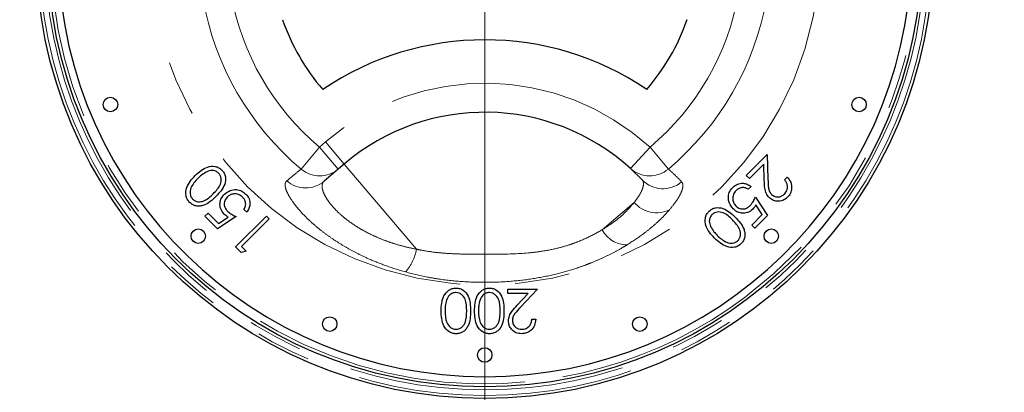
# Paper-space layout 'EPII BLENDE' of a CAD drawing. Units: millimetres. Extents: x 5 to 415, y 5 to 292.
# Drawn here: x 261 to 283, y 222 to 231 of the extents above; entities that cross this region are included whole.
import ezdxf

# ---------------------------------------------------------------- set-up
doc = ezdxf.new("R2010")
doc.units = ezdxf.units.MM
doc.linetypes.add('PHANTOM', pattern=[12.7, 6.35, -1.27, 1.27, -1.27, 1.27, -1.27])
doc.styles.add('SLDTEXTSTYLE0', font='TXT', dxfattribs={"width": 0.75})
doc.dimstyles.new('SLDDIMSTYLE12', dxfattribs={"dimtxt": 3.5, "dimasz": 3.302, "dimexe": 0, "dimexo": 0.0625, "dimgap": 0.875, "dimtad": 1, "dimlfac": 3, "dimrnd": 1e-09, "dimzin": 12, "dimdsep": 46, "dimtxsty": 'SLDTEXTSTYLE0', "dimsah": 1, "dimcen": 0.09, "dimadec": 0, "dimazin": 3, "dimtfac": 1, "dimtofl": 0, "dimtmove": 0, "dimatfit": 3, "dimfxl": 0, "dimfrac": 2, "dimtolj": 1, "dimtzin": 12, "dimarcsym": 0})

# ---------------------------------------------------------------- blocks, each defined once
blk = doc.blocks.new('_D_71')
at = {"color": 96, "linetype": 'Continuous', "lineweight": 18}
for p, q in [((345.195, 232.235), (31.862, 232.235)), ((32.862, 210.568), (32.862, 232.235)), ((41.862, 210.568), (31.862, 210.568))]:
    blk.add_line(p, q, dxfattribs=at)
for points in [[(32.862, 232.235), (32.354, 228.933), (33.37, 228.933)], [(32.862, 210.568), (33.37, 213.87), (32.354, 213.87)]]:
    blk.add_solid(points, dxfattribs=at)
at = {"color": 96, "linetype": 'Continuous', "lineweight": 18, "insert": (28.35, 218.815), "char_height": 3.5, "attachment_point": 1, "rotation": 90, "style": 'SLDTEXTSTYLE0'}
blk.add_mtext('65', dxfattribs=at)
blk = doc.blocks.new('_D_73')
at = {"color": 96, "linetype": 'Continuous', "lineweight": 18}
for p, q in [((271.529, 231.235), (271.529, 175.568)), ((42.862, 209.568), (42.862, 175.568)), ((42.862, 176.568), (271.529, 176.568))]:
    blk.add_line(p, q, dxfattribs=at)
for points in [[(42.862, 176.568), (46.164, 176.06), (46.164, 177.076)], [(271.529, 176.568), (268.227, 177.076), (268.227, 176.06)]]:
    blk.add_solid(points, dxfattribs=at)
at = {"color": 96, "linetype": 'Continuous', "lineweight": 18, "insert": (153.316, 181.08), "char_height": 3.5, "attachment_point": 1, "style": 'SLDTEXTSTYLE0'}
blk.add_mtext('686', dxfattribs=at)

psp = doc.layouts.new('EPII BLENDE')

# ---------------------------------------------------------------- linework, layer by layer
at = {"color": 8, "linetype": 'PHANTOM', "lineweight": 18}
for p, q in [((267.7218, 227.6846), (267.8599, 227.802)), ((267.8599, 227.802), (268.2918, 227.2942)), ((267.2996, 227.1799), (267.7218, 227.6846)), ((268.1537, 227.1768), (267.7218, 227.6846)), ((275.3358, 227.6846), (274.8882, 227.1906)), ((275.3358, 227.6846), (275.7581, 227.1799)), ((268.2918, 227.2942), (269.9583, 225.3346)), ((274.97, 226.41), (274.2339, 225.7839))]:
    psp.add_line(p, q, dxfattribs=at)
for p, q in [((277.5541, 227.0317), (278.0345, 227.5122)), ((278.0345, 227.5122), (278.0529, 226.9453)), ((268.2918, 227.2942), (268.1537, 227.1768)), ((277.9556, 227.2882), (277.6266, 226.9592)), ((277.9675, 226.9225), (277.9556, 227.2882)), ((268.1537, 227.1768), (267.8279, 226.8997)), ((275.1558, 226.9292), (274.8882, 227.1906)), ((277.6266, 226.9592), (277.5541, 227.0317)), ((278.4334, 226.932), (278.4969, 226.9954)), ((277.6628, 226.7779), (277.5994, 226.7144)), ((277.7626, 226.5331), (278.0436, 226.107)), ((265.0834, 226.0945), (265.1559, 226.1671)), ((265.1559, 226.1671), (265.3964, 225.9265)), ((266.0443, 226.1852), (265.9809, 226.2486)), ((277.9215, 226.13), (277.7736, 226.3541)), ((265.3735, 225.8044), (265.0834, 226.0945)), ((265.7995, 226.0855), (265.3735, 225.8044)), ((265.3964, 225.9265), (265.6205, 226.0744)), ((265.7905, 225.3874), (266.4976, 226.0945)), ((266.561, 226.0311), (265.9265, 225.3965)), ((266.4976, 226.0945), (266.561, 226.0311)), ((277.681, 225.8895), (277.9215, 226.13)), ((278.0436, 226.107), (277.7535, 225.8169)), ((277.7535, 225.8169), (277.681, 225.8895)), ((265.9212, 225.2567), (265.7905, 225.3874)), ((266.0353, 225.2877), (265.9212, 225.2567)), ((265.9265, 225.3965), (266.0353, 225.2877)), ((272.0617, 224.3127), (272.0617, 224.4153)), ((272.0617, 224.4153), (272.7412, 224.4153)), ((272.7412, 224.4153), (272.3534, 224.0014)), ((272.5271, 224.3127), (272.0617, 224.3127)), ((272.2769, 224.0457), (272.5271, 224.3127)), ((272.613, 223.7229), (272.7027, 223.7229))]:
    psp.add_line(p, q)
for centre, radius in [((271.5288, 232.2349), 10.3333), ((271.5288, 232.2349), 10.0667), ((262.9059, 228.6632), 0.1667), ((280.1517, 228.6632), 0.1667), ((264.9291, 225.6352), 0.1667), ((278.1285, 225.6352), 0.1667), ((267.9571, 223.612), 0.1667), ((275.1005, 223.612), 0.1667), ((271.5288, 222.9016), 0.1667)]:
    psp.add_circle(centre, radius)
for radius in [10.2667, 10.1333, 7.7242]:
    psp.add_circle((271.5288, 232.2349), radius, dxfattribs=at)
for centre, radius, start, end in [((271.5288, 232.2349), 10, 93.34415, 280.37866), ((271.5288, 232.2349), 10, 280.37866, 86.65585), ((271.5288, 232.2349), 5.9328, 189.91755, 230.08245), ((271.5288, 232.2349), 5.9328, 309.91755, 350.08245), ((271.5288, 232.2349), 6.5909, 189.91755, 230.08245), ((271.5288, 232.2349), 6.5909, 309.91755, 350.08245), ((271.531, 223.4853), 5.6667, 47.82167, 130.37866), ((267.7285, 227.6822), 0.6605, 229.50125, 310.07706), ((275.3292, 227.6828), 0.6609, 228.13548, 310.45893), ((267.4027, 227.4053), 0.6606, 228.86578, 310.07272), ((275.6328, 227.388), 0.6618, 223.88258, 310.74085), ((275.4858, 226.8532), 0.6801, 220.67454, 296.09373), ((274.81, 226.085), 0.6501, 207.5885, 269.6625), ((268.8369, 225.5588), 1.1436, 319.19189, 348.68975)]:
    psp.add_arc(centre, radius, start, end, dxfattribs=at)
for centre, radius, start, end in [((271.5288, 232.2349), 9.8333, 93.4009, 86.5991), ((271.5288, 232.2349), 4.9328, 199.17878, 220.84948), ((271.5288, 232.2349), 4.9328, 319.17878, 340.84948), ((271.531, 223.4853), 6.6667, 55.97096, 124.05729), ((271.531, 223.4853), 5, 47.82167, 130.37866)]:
    psp.add_arc(centre, radius, start, end)
for points, knots in [([(264.857, 227.0286), (264.9458, 227.1095), (265.079, 227.2308), (265.2924, 227.2519), (265.405, 227.2132), (265.45, 227.175), (265.4725, 227.1559)], [0, 0, 0, 0, 0.4994065, 0.7487427, 0.8743724, 1, 1, 1, 1]), ([(265.1247, 227.1158), (265.0831, 227.0922), (265.0088, 227.0501), (264.9473, 226.9909), (264.9202, 226.9648)], [0, 0, 0, 0, 0.5595988, 1, 1, 1, 1]), ([(265.3978, 227.0855), (265.3761, 227.1024), (265.3326, 227.1362), (265.2326, 227.1555), (265.1656, 227.1309), (265.1247, 227.1158)], [0, 0, 0, 0, 0.2802572, 0.5607811, 1, 1, 1, 1]), ([(265.2738, 226.6113), (265.3393, 226.6779), (265.4375, 226.7776), (265.4661, 226.9421), (265.4411, 227.0317), (265.4123, 227.0676), (265.3978, 227.0855)], [0, 0, 0, 0, 0.50029125, 0.74908604, 0.87460621, 1, 1, 1, 1]), ([(265.4725, 227.1559), (265.4914, 227.1336), (265.5294, 227.089), (265.5674, 226.9768), (265.5415, 226.7652), (265.4191, 226.635), (265.3375, 226.5481)], [0, 0, 0, 0, 0.1255507, 0.25109, 0.5002501, 1, 1, 1, 1]), ([(264.7291, 226.4125), (264.71, 226.435), (264.6717, 226.48), (264.6327, 226.5927), (264.6551, 226.8063), (264.7762, 226.9396), (264.857, 227.0286)], [0, 0, 0, 0, 0.1256001, 0.2511969, 0.5005813, 1, 1, 1, 1]), ([(264.9202, 226.9648), (264.8572, 226.8965), (264.7627, 226.7943), (264.7317, 226.6309), (264.7561, 226.5408), (264.785, 226.5051), (264.7995, 226.4872)], [0, 0, 0, 0, 0.5000715, 0.7490206, 0.8745985, 1, 1, 1, 1]), ([(277.2477, 226.7616), (277.2811, 226.7888), (277.3479, 226.8432), (277.4705, 226.8576), (277.5789, 226.834), (277.6349, 226.7966), (277.6628, 226.7779)], [0, 0, 0, 0, 0.27962453, 0.55901916, 0.77938034, 1, 1, 1, 1]), ([(278.0782, 226.5257), (278.053, 226.5567), (278.0026, 226.6186), (277.9743, 226.7599), (277.9701, 226.8608), (277.9675, 226.9225)], [0, 0, 0, 0, 0.2792879, 0.5591538, 1, 1, 1, 1]), ([(278.0529, 226.9453), (278.0539, 226.8765), (278.0553, 226.7806), (278.0839, 226.6583), (278.1186, 226.616), (278.136, 226.5949)], [0, 0, 0, 0, 0.5607172, 0.7805321, 1, 1, 1, 1]), ([(278.4327, 226.6049), (278.4544, 226.6315), (278.4977, 226.6847), (278.5082, 226.7834), (278.4822, 226.8681), (278.4497, 226.9107), (278.4334, 226.932)], [0, 0, 0, 0, 0.2796987, 0.5588466, 0.7791762, 1, 1, 1, 1]), ([(278.4969, 226.9954), (278.5271, 226.957), (278.5876, 226.88), (278.6058, 226.7412), (278.5762, 226.6172), (278.5267, 226.5585), (278.502, 226.5291)], [0, 0, 0, 0, 0.2800291, 0.5595146, 0.7796675, 1, 1, 1, 1]), ([(264.7995, 226.4872), (264.8173, 226.4726), (264.853, 226.4434), (264.9209, 226.4253), (264.99, 226.4257), (265.1229, 226.465), (265.2067, 226.5463), (265.2738, 226.6113)], [0, 0, 0, 0, 0.1251388, 0.2504182, 0.3755189, 0.5008471, 1, 1, 1, 1]), ([(265.5235, 226.144), (265.4932, 226.1814), (265.4328, 226.2561), (265.4221, 226.3941), (265.4582, 226.5129), (265.5075, 226.5695), (265.5323, 226.5978)], [0, 0, 0, 0, 0.2796881, 0.5590255, 0.7792916, 1, 1, 1, 1]), ([(265.5323, 226.5978), (265.5731, 226.6304), (265.6547, 226.6954), (265.8035, 226.7171), (265.9348, 226.6804), (265.9969, 226.6271), (266.028, 226.6004)], [0, 0, 0, 0, 0.2798641, 0.559271, 0.7794235, 1, 1, 1, 1]), ([(265.9518, 226.5315), (265.9222, 226.5549), (265.863, 226.6017), (265.7556, 226.6124), (265.6606, 226.5892), (265.6155, 226.5508), (265.593, 226.5317)], [0, 0, 0, 0, 0.279617, 0.5593571, 0.7795592, 1, 1, 1, 1]), ([(266.028, 226.6004), (266.0552, 226.5669), (266.1096, 226.5001), (266.1241, 226.3775), (266.1005, 226.2691), (266.063, 226.2132), (266.0443, 226.1852)], [0, 0, 0, 0, 0.2796245, 0.5590192, 0.7793803, 1, 1, 1, 1]), ([(277.2502, 226.2658), (277.2177, 226.3066), (277.1526, 226.3882), (277.1309, 226.537), (277.1676, 226.6683), (277.221, 226.7305), (277.2477, 226.7616)], [0, 0, 0, 0, 0.2798641, 0.559271, 0.7794235, 1, 1, 1, 1]), ([(277.3165, 226.6854), (277.2931, 226.6558), (277.2464, 226.5966), (277.2356, 226.4892), (277.2588, 226.3941), (277.2972, 226.3491), (277.3164, 226.3266)], [0, 0, 0, 0, 0.279617, 0.5593571, 0.7795592, 1, 1, 1, 1]), ([(277.5994, 226.7144), (277.5739, 226.7289), (277.5231, 226.7579), (277.4395, 226.7551), (277.3689, 226.7295), (277.334, 226.7001), (277.3165, 226.6854)], [0, 0, 0, 0, 0.2800502, 0.5591657, 0.7795831, 1, 1, 1, 1]), ([(278.136, 226.5949), (278.1608, 226.576), (278.2105, 226.5382), (278.3, 226.535), (278.3772, 226.5572), (278.4142, 226.589), (278.4327, 226.6049)], [0, 0, 0, 0, 0.2791258, 0.5589784, 0.77935, 1, 1, 1, 1]), ([(265.3375, 226.5481), (265.2503, 226.4664), (265.1412, 226.3641), (264.9691, 226.3238), (264.881, 226.3275), (264.7962, 226.3556), (264.7515, 226.3935), (264.7291, 226.4125)], [0, 0, 0, 0, 0.49870204, 0.62417652, 0.74946749, 0.87474529, 1, 1, 1, 1]), ([(265.593, 226.5317), (265.5712, 226.5046), (265.5275, 226.4505), (265.5221, 226.3497), (265.5534, 226.2658), (265.5894, 226.2253), (265.6075, 226.205)], [0, 0, 0, 0, 0.279539, 0.5586168, 0.7790473, 1, 1, 1, 1]), ([(265.9809, 226.2486), (265.9954, 226.2741), (266.0243, 226.3249), (266.0216, 226.4085), (265.996, 226.4791), (265.9665, 226.5141), (265.9518, 226.5315)], [0, 0, 0, 0, 0.28005017, 0.55916571, 0.77958314, 1, 1, 1, 1]), ([(277.643, 226.341), (277.6699, 226.3741), (277.7178, 226.4332), (277.7489, 226.5025), (277.7626, 226.5331)], [0, 0, 0, 0, 0.5594162, 1, 1, 1, 1]), ([(278.502, 226.5291), (278.4675, 226.5006), (278.3986, 226.4434), (278.271, 226.431), (278.1588, 226.4585), (278.105, 226.5033), (278.0782, 226.5257)], [0, 0, 0, 0, 0.2798903, 0.55922373, 0.77958237, 1, 1, 1, 1]), ([(265.6205, 226.0744), (265.601, 226.0855), (265.5662, 226.1053), (265.5365, 226.1321), (265.5235, 226.144)], [0, 0, 0, 0, 0.5600642, 1, 1, 1, 1]), ([(265.6075, 226.205), (265.6405, 226.1782), (265.6996, 226.1302), (265.769, 226.0991), (265.7995, 226.0855)], [0, 0, 0, 0, 0.5594162, 1, 1, 1, 1]), ([(276.8195, 225.5906), (276.7386, 225.6794), (276.6172, 225.8126), (276.5961, 226.0259), (276.6348, 226.1386), (276.673, 226.1836), (276.6921, 226.206)], [0, 0, 0, 0, 0.4994065, 0.7487427, 0.8743724, 1, 1, 1, 1]), ([(276.6921, 226.206), (276.7144, 226.225), (276.7591, 226.2629), (276.8712, 226.301), (277.0829, 226.2751), (277.2131, 226.1527), (277.2999, 226.071)], [0, 0, 0, 0, 0.1255507, 0.25109, 0.5002501, 1, 1, 1, 1]), ([(277.2368, 226.0073), (277.1702, 226.0729), (277.0704, 226.1711), (276.906, 226.1997), (276.8163, 226.1747), (276.7804, 226.1458), (276.7625, 226.1314)], [0, 0, 0, 0, 0.5002912, 0.749086, 0.8746062, 1, 1, 1, 1]), ([(277.7041, 226.257), (277.6667, 226.2268), (277.5919, 226.1664), (277.4539, 226.1557), (277.3351, 226.1917), (277.2785, 226.2411), (277.2502, 226.2658)], [0, 0, 0, 0, 0.2796881, 0.5590255, 0.7792916, 1, 1, 1, 1]), ([(277.3164, 226.3266), (277.3435, 226.3047), (277.3976, 226.2611), (277.4983, 226.2556), (277.5823, 226.2869), (277.6228, 226.323), (277.643, 226.341)], [0, 0, 0, 0, 0.279539, 0.5586168, 0.7790473, 1, 1, 1, 1]), ([(277.7736, 226.3541), (277.7625, 226.3346), (277.7427, 226.2997), (277.7159, 226.2701), (277.7041, 226.257)], [0, 0, 0, 0, 0.5600642, 1, 1, 1, 1]), ([(276.7625, 226.1314), (276.7456, 226.1097), (276.7119, 226.0662), (276.6925, 225.9661), (276.7172, 225.8992), (276.7322, 225.8583)], [0, 0, 0, 0, 0.2802572, 0.5607811, 1, 1, 1, 1]), ([(277.3609, 225.5331), (277.3754, 225.5509), (277.4046, 225.5866), (277.4228, 225.6544), (277.4223, 225.7235), (277.383, 225.8564), (277.3017, 225.9403), (277.2368, 226.0073)], [0, 0, 0, 0, 0.1251388, 0.2504182, 0.3755189, 0.5008471, 1, 1, 1, 1]), ([(277.2999, 226.071), (277.3816, 225.9839), (277.4839, 225.8748), (277.5242, 225.7027), (277.5205, 225.6146), (277.4925, 225.5297), (277.4545, 225.485), (277.4355, 225.4627)], [0, 0, 0, 0, 0.498702, 0.6241765, 0.7494675, 0.8747453, 1, 1, 1, 1]), ([(276.7322, 225.8583), (276.7558, 225.8167), (276.798, 225.7423), (276.8571, 225.6808), (276.8832, 225.6538)], [0, 0, 0, 0, 0.55959879, 1, 1, 1, 1]), ([(277.4355, 225.4627), (277.413, 225.4435), (277.3681, 225.4052), (277.2553, 225.3663), (277.0418, 225.3887), (276.9084, 225.5098), (276.8195, 225.5906)], [0, 0, 0, 0, 0.1256001, 0.2511969, 0.5005813, 1, 1, 1, 1]), ([(276.8832, 225.6538), (276.9515, 225.5907), (277.0538, 225.4963), (277.2171, 225.4653), (277.3072, 225.4896), (277.343, 225.5186), (277.3609, 225.5331)], [0, 0, 0, 0, 0.5000715, 0.7490206, 0.8745985, 1, 1, 1, 1]), ([(270.5233, 223.9157), (270.5288, 224.0357), (270.5372, 224.2156), (270.6732, 224.3814), (270.7802, 224.4338), (270.839, 224.4385), (270.8684, 224.4409)], [0, 0, 0, 0, 0.4994065, 0.7487427, 0.8743724, 1, 1, 1, 1]), ([(270.8654, 224.3383), (270.8381, 224.3349), (270.7834, 224.328), (270.699, 224.271), (270.6691, 224.2062), (270.6509, 224.1667)], [0, 0, 0, 0, 0.2802572, 0.56078111, 1, 1, 1, 1]), ([(271.113, 223.9153), (271.1123, 224.0087), (271.1112, 224.1487), (271.0151, 224.2852), (270.934, 224.331), (270.8883, 224.3359), (270.8654, 224.3383)], [0, 0, 0, 0, 0.5002912, 0.749086, 0.8746062, 1, 1, 1, 1]), ([(270.8684, 224.4409), (270.8976, 224.4385), (270.956, 224.4338), (271.0622, 224.3814), (271.1935, 224.2134), (271.199, 224.0348), (271.2027, 223.9157)], [0, 0, 0, 0, 0.1255507, 0.25109, 0.5002501, 1, 1, 1, 1]), ([(271.2925, 223.9157), (271.2981, 224.0357), (271.3065, 224.2156), (271.4424, 224.3814), (271.5494, 224.4338), (271.6082, 224.4385), (271.6376, 224.4409)], [0, 0, 0, 0, 0.4994065, 0.7487427, 0.8743724, 1, 1, 1, 1]), ([(271.6346, 224.3383), (271.6073, 224.3349), (271.5527, 224.328), (271.4683, 224.271), (271.4383, 224.2062), (271.4201, 224.1667)], [0, 0, 0, 0, 0.2802572, 0.5607811, 1, 1, 1, 1]), ([(271.8822, 223.9153), (271.8815, 224.0087), (271.8804, 224.1487), (271.7844, 224.2852), (271.7033, 224.331), (271.6575, 224.3359), (271.6346, 224.3383)], [0, 0, 0, 0, 0.5002912, 0.749086, 0.8746062, 1, 1, 1, 1]), ([(271.6376, 224.4409), (271.6668, 224.4385), (271.7252, 224.4338), (271.8314, 224.3814), (271.9627, 224.2134), (271.9683, 224.0348), (271.972, 223.9157)], [0, 0, 0, 0, 0.1255507, 0.25109, 0.5002501, 1, 1, 1, 1]), ([(270.6509, 224.1667), (270.6381, 224.1206), (270.6154, 224.0382), (270.6137, 223.9528), (270.613, 223.9153)], [0, 0, 0, 0, 0.55959879, 1, 1, 1, 1]), ([(271.4201, 224.1667), (271.4074, 224.1206), (271.3846, 224.0382), (271.383, 223.9528), (271.3822, 223.9153)], [0, 0, 0, 0, 0.5595988, 1, 1, 1, 1]), ([(270.8684, 223.3896), (270.839, 223.392), (270.7801, 223.3967), (270.6728, 223.4489), (270.5377, 223.6157), (270.529, 223.7956), (270.5233, 223.9157)], [0, 0, 0, 0, 0.1256001, 0.2511969, 0.5005813, 1, 1, 1, 1]), ([(270.613, 223.9153), (270.6167, 223.8224), (270.6222, 223.6833), (270.7158, 223.5459), (270.7967, 223.4994), (270.8425, 223.4946), (270.8654, 223.4922)], [0, 0, 0, 0, 0.5000715, 0.7490206, 0.8745985, 1, 1, 1, 1]), ([(270.8654, 223.4922), (270.8883, 223.4945), (270.9342, 223.499), (270.995, 223.5342), (271.0435, 223.5834), (271.1097, 223.7052), (271.1115, 223.8219), (271.113, 223.9153)], [0, 0, 0, 0, 0.1251388, 0.2504182, 0.3755189, 0.5008471, 1, 1, 1, 1]), ([(271.2027, 223.9157), (271.1989, 223.7963), (271.194, 223.6468), (271.1008, 223.4966), (271.0359, 223.4369), (270.9561, 223.3968), (270.8976, 223.392), (270.8684, 223.3896)], [0, 0, 0, 0, 0.498702, 0.6241765, 0.7494675, 0.8747453, 1, 1, 1, 1]), ([(271.6376, 223.3896), (271.6082, 223.392), (271.5493, 223.3967), (271.442, 223.4489), (271.3069, 223.6157), (271.2982, 223.7956), (271.2925, 223.9157)], [0, 0, 0, 0, 0.1256001, 0.2511969, 0.5005813, 1, 1, 1, 1]), ([(271.3822, 223.9153), (271.3859, 223.8224), (271.3915, 223.6833), (271.4851, 223.5459), (271.566, 223.4994), (271.6118, 223.4946), (271.6346, 223.4922)], [0, 0, 0, 0, 0.5000715, 0.7490206, 0.8745985, 1, 1, 1, 1]), ([(271.6346, 223.4922), (271.6576, 223.4945), (271.7034, 223.499), (271.7642, 223.5342), (271.8128, 223.5834), (271.8789, 223.7052), (271.8808, 223.8219), (271.8822, 223.9153)], [0, 0, 0, 0, 0.1251388, 0.2504182, 0.3755189, 0.5008471, 1, 1, 1, 1]), ([(271.972, 223.9157), (271.9681, 223.7963), (271.9633, 223.6468), (271.8701, 223.4966), (271.8052, 223.4369), (271.7253, 223.3968), (271.6669, 223.392), (271.6376, 223.3896)], [0, 0, 0, 0, 0.498702, 0.6241765, 0.7494675, 0.8747453, 1, 1, 1, 1]), ([(272.0745, 223.6869), (272.0786, 223.7266), (272.0867, 223.806), (272.1667, 223.9259), (272.2351, 224.0002), (272.2769, 224.0457)], [0, 0, 0, 0, 0.2792879, 0.5591538, 1, 1, 1, 1]), ([(272.3534, 224.0014), (272.3054, 223.952), (272.2386, 223.8833), (272.1724, 223.7766), (272.167, 223.7221), (272.1643, 223.6949)], [0, 0, 0, 0, 0.5607172, 0.7805321, 1, 1, 1, 1]), ([(272.3766, 223.3896), (272.332, 223.3938), (272.2429, 223.4021), (272.1439, 223.4835), (272.084, 223.5823), (272.0777, 223.652), (272.0745, 223.6869)], [0, 0, 0, 0, 0.2798903, 0.55922373, 0.77958237, 1, 1, 1, 1]), ([(272.1643, 223.6949), (272.1685, 223.664), (272.1769, 223.6021), (272.2379, 223.5366), (272.3083, 223.4977), (272.3569, 223.494), (272.3812, 223.4922)], [0, 0, 0, 0, 0.2791258, 0.5589784, 0.77935, 1, 1, 1, 1]), ([(272.7027, 223.7229), (272.6969, 223.6743), (272.6853, 223.5772), (272.6, 223.4661), (272.4914, 223.3994), (272.4149, 223.3929), (272.3766, 223.3896)], [0, 0, 0, 0, 0.2800291, 0.5595146, 0.7796675, 1, 1, 1, 1]), ([(272.3812, 223.4922), (272.4154, 223.4957), (272.4836, 223.5026), (272.5608, 223.565), (272.6024, 223.6433), (272.6095, 223.6964), (272.613, 223.7229)], [0, 0, 0, 0, 0.2796987, 0.5588466, 0.7791762, 1, 1, 1, 1])]:
    psp.add_open_spline(points, degree=3, knots=knots)
for points, knots in [([(266.9681, 226.9077), (267.0239, 226.9536), (267.1342, 227.0444), (267.2449, 227.1351), (267.2996, 227.1799)], [0, 0, 0, 0, 0.5059816, 1, 1, 1, 1]), ([(275.7581, 227.1799), (275.8109, 227.1325), (275.9166, 227.0376), (276.0153, 226.9369), (276.0647, 226.8866)], [0, 0, 0, 0, 0.4999883, 1, 1, 1, 1]), ([(269.7025, 224.8115), (269.5445, 224.8591), (269.2574, 224.9456), (268.8879, 225.0965), (268.5935, 225.2362), (268.3439, 225.3715), (268.117, 225.5096), (267.9053, 225.6539), (267.7174, 225.797), (267.5529, 225.9362), (267.4107, 226.0696), (267.2855, 226.2001), (267.1804, 226.3232), (267.0721, 226.4675), (266.9861, 226.6109), (266.9423, 226.7239), (266.926, 226.8135), (266.9337, 226.8718), (266.9595, 226.8987), (266.9681, 226.9077)], [0, 0, 0, 0, 0.0875233, 0.1590307, 0.2175383, 0.2702349, 0.3234282, 0.3772824, 0.4316664, 0.4810672, 0.5307885, 0.5810007, 0.6318803, 0.6799562, 0.7673354, 0.8394379, 0.8793079, 0.959567, 1, 1, 1, 1]), ([(267.8279, 226.8997), (267.8193, 226.891), (267.7934, 226.8647), (267.7793, 226.8132), (267.7823, 226.7452), (267.7973, 226.6805), (267.8287, 226.6012), (267.8768, 226.5126), (267.956, 226.3959), (268.0754, 226.2551), (268.2209, 226.1182), (268.4054, 225.9688), (268.6008, 225.8361), (268.8431, 225.7033), (269.0416, 225.6097), (269.2536, 225.5247), (269.4776, 225.4498), (269.7127, 225.3846), (269.8763, 225.3513), (269.9583, 225.3346)], [0, 0, 0, 0, 0.0411786, 0.1239751, 0.1656356, 0.2176187, 0.2698984, 0.3231429, 0.3767397, 0.4627829, 0.5376141, 0.575434, 0.6786611, 0.7312412, 0.7847646, 0.8375546, 0.890767, 0.9451981, 1, 1, 1, 1]), ([(274.97, 226.41), (274.9889, 226.4342), (275.0267, 226.4827), (275.073, 226.5514), (275.1119, 226.6166), (275.1478, 226.6878), (275.1754, 226.7615), (275.188, 226.8319), (275.1836, 226.8899), (275.1651, 226.9161), (275.1558, 226.9292)], [0, 0, 0, 0, 0.0972952, 0.194894, 0.2934051, 0.3922183, 0.5418677, 0.6928996, 0.8457369, 1, 1, 1, 1]), ([(276.0647, 226.8866), (276.0747, 226.872), (276.0949, 226.8427), (276.0959, 226.774), (276.0745, 226.6872), (276.0223, 226.5716), (275.934, 226.4254), (275.8349, 226.3037), (275.785, 226.2424)], [0, 0, 0, 0, 0.1479318, 0.2970815, 0.4500643, 0.6043597, 0.8008237, 1, 1, 1, 1]), ([(274.2339, 225.7839), (274.3284, 225.8435), (274.6533, 226.0482), (274.8386, 226.2599), (274.97, 226.41)], [0, 0, 0, 0, 0.2910915, 1, 1, 1, 1]), ([(275.785, 226.2424), (275.7455, 226.1981), (275.6662, 226.1092), (275.5204, 225.9674), (275.3531, 225.8214), (275.1246, 225.6409), (274.9282, 225.5138), (274.8062, 225.4349)], [0, 0, 0, 0, 0.1734595, 0.3480838, 0.5264187, 0.7060649, 1, 1, 1, 1]), ([(269.9583, 225.3346), (270.0127, 225.3234), (270.1764, 225.2897), (270.4004, 225.26), (270.6699, 225.2365), (270.9284, 225.2241), (271.2517, 225.2183), (271.5554, 225.2176), (272.0021, 225.2201), (272.402, 225.2318), (272.8486, 225.2842), (273.1575, 225.3421), (273.4556, 225.4267), (273.7562, 225.5357), (274.01, 225.6526), (274.1775, 225.7508), (274.2339, 225.7839)], [0, 0, 0, 0, 0.0376046, 0.1131775, 0.1511234, 0.2184605, 0.2859116, 0.3669074, 0.4211537, 0.5841067, 0.6331829, 0.7221791, 0.7955997, 0.8460044, 0.9481485, 1, 1, 1, 1]), ([(274.8062, 225.4349), (274.7707, 225.4135), (274.6637, 225.349), (274.4735, 225.2451), (274.231, 225.1268), (274.017, 225.0353), (273.824, 224.9611), (273.5796, 224.875), (273.2061, 224.7655), (272.7084, 224.6613), (272.1698, 224.5936), (271.6199, 224.567), (271.0648, 224.5803), (270.6026, 224.6272), (270.1455, 224.7005), (269.8795, 224.7671), (269.7025, 224.8115)], [0, 0, 0, 0, 0.0269085, 0.0809691, 0.1355022, 0.1905141, 0.2181574, 0.255533, 0.3392883, 0.4376454, 0.5385139, 0.640234, 0.7429078, 0.846367, 0.8978194, 1, 1, 1, 1])]:
    psp.add_open_spline(points, degree=3, knots=knots, dxfattribs=at)

# ---------------------------------------------------------------- dimensions: what is measured, and where the dimension line sits
at = {"color": 96, "linetype": 'Continuous', "lineweight": 18}
dim = psp.add_linear_dim(base=(32.8621, 232.2349), p1=(42.8621, 210.5682), p2=(346.1955, 232.2349), angle=90, dimstyle='SLDDIMSTYLE12', dxfattribs=at)
dim.commit()
dim.dimension.update_dxf_attribs({"geometry": '_D_71', "text_midpoint": (32.8621, 221.4016), "dimtype": 160})
dim = psp.add_linear_dim(base=(271.5288, 176.5682), p1=(42.8621, 210.5682), p2=(271.5288, 232.2349), dimstyle='SLDDIMSTYLE12', dxfattribs=at)
dim.commit()
dim.dimension.update_dxf_attribs({"geometry": '_D_73', "text_midpoint": (157.1955, 176.5682), "dimtype": 160})

doc.saveas('drawing.dxf')
